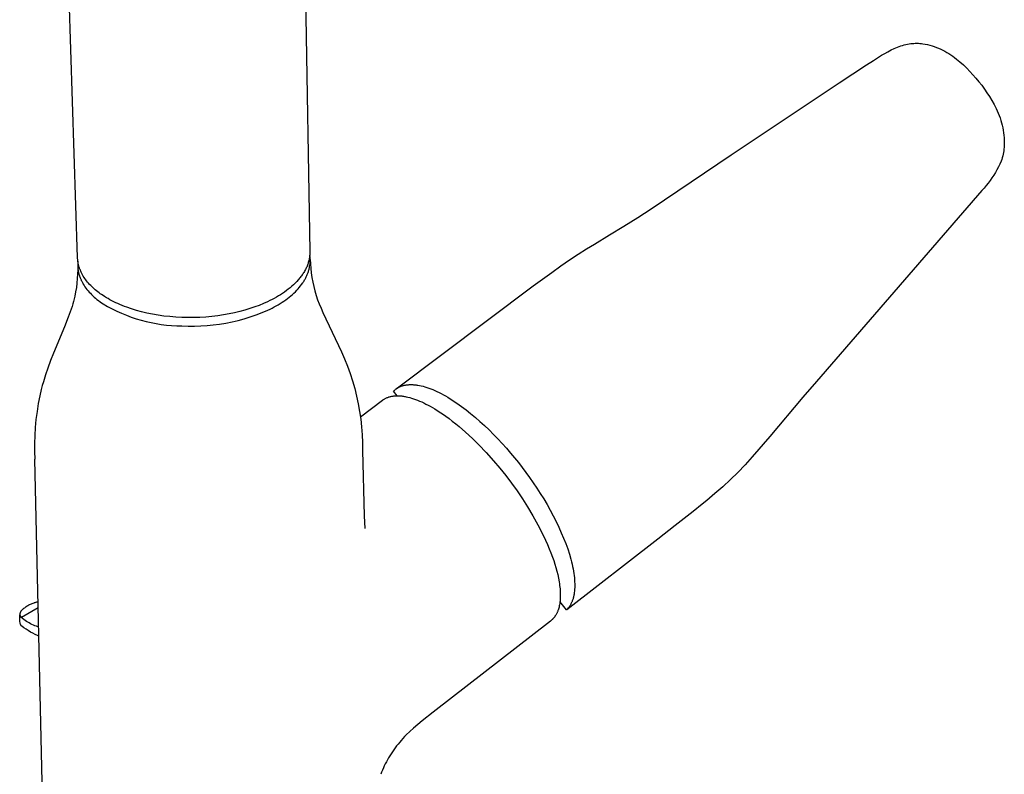
# Model space of a CAD drawing. Units: millimetres. Extents: x -254 to 193, y -394 to 398.
# Drawn here: x -252 to -114, y -329 to -223 of the extents above; entities that cross this region are included whole.
import ezdxf

# ---------------------------------------------------------------- set-up
doc = ezdxf.new("R2010")
doc.units = ezdxf.units.MM
doc.header["$MEASUREMENT"] = 0
doc.layers.add('Default', color=7, linetype='Continuous', true_color=0x000000)

msp = doc.modelspace()

# ---------------------------------------------------------------- linework, layer by layer
at = {"layer": 'Default', "color": 7, "true_color": 0xffffff}
for p, q in [((-244.05, -256.8), (-247.84, -140.74)), ((-213.39, -139.96), (-211.36, -255.94)), ((-128.7, -227.2), (-128.47, -227.11)), ((-128.47, -227.11), (-128.24, -227.03)), ((-128.24, -227.03), (-128, -226.95)), ((-128, -226.95), (-127.76, -226.89)), ((-127.76, -226.89), (-127.52, -226.83)), ((-127.52, -226.83), (-127.28, -226.78)), ((-127.28, -226.78), (-127.06, -226.74)), ((-127.06, -226.74), (-126.85, -226.71)), ((-126.85, -226.71), (-126.63, -226.68)), ((-126.63, -226.68), (-126.42, -226.67)), ((-126.42, -226.67), (-126.2, -226.66)), ((-126.2, -226.66), (-125.99, -226.66)), ((-125.99, -226.66), (-125.77, -226.66)), ((-125.77, -226.66), (-125.55, -226.67)), ((-125.55, -226.67), (-125.34, -226.69)), ((-125.34, -226.69), (-125.12, -226.72)), ((-125.12, -226.72), (-124.8, -226.78)), ((-124.8, -226.78), (-124.48, -226.85)), ((-124.48, -226.85), (-124.16, -226.93)), ((-124.16, -226.93), (-123.85, -227.02)), ((-123.85, -227.02), (-123.54, -227.12)), ((-123.54, -227.12), (-123.23, -227.23)), ((-131.54, -228.7), (-130.96, -228.35)), ((-130.96, -228.35), (-130.51, -228.09)), ((-130.51, -228.09), (-130.05, -227.84)), ((-130.05, -227.84), (-129.59, -227.6)), ((-129.59, -227.6), (-129.16, -227.4)), ((-129.16, -227.4), (-128.93, -227.29)), ((-128.93, -227.29), (-128.7, -227.2)), ((-123.23, -227.23), (-122.93, -227.35)), ((-122.93, -227.35), (-122.63, -227.48)), ((-122.63, -227.48), (-122.33, -227.63)), ((-122.33, -227.63), (-122.04, -227.78)), ((-122.04, -227.78), (-121.75, -227.94)), ((-121.75, -227.94), (-121.47, -228.11)), ((-121.47, -228.11), (-121.2, -228.29)), ((-121.2, -228.29), (-120.93, -228.47)), ((-120.93, -228.47), (-120.67, -228.67)), ((-136.9, -232.24), (-133.08, -229.71)), ((-133.08, -229.71), (-132.1, -229.06)), ((-132.1, -229.06), (-131.54, -228.7)), ((-120.67, -228.67), (-120.41, -228.88)), ((-120.41, -228.88), (-119.92, -229.28)), ((-119.92, -229.28), (-119.44, -229.71)), ((-119.44, -229.71), (-118.97, -230.15)), ((-118.97, -230.15), (-118.52, -230.61)), ((-118.52, -230.61), (-118.09, -231.08)), ((-118.09, -231.08), (-117.67, -231.56)), ((-152.09, -242.37), (-136.9, -232.24)), ((-117.67, -231.56), (-117.26, -232.06)), ((-117.26, -232.06), (-116.86, -232.57)), ((-116.86, -232.57), (-116.48, -233.09)), ((-116.48, -233.09), (-116.12, -233.62)), ((-116.12, -233.62), (-115.77, -234.16)), ((-115.77, -234.16), (-115.44, -234.71)), ((-115.44, -234.71), (-115.13, -235.28)), ((-115.13, -235.28), (-114.84, -235.85)), ((-114.84, -235.85), (-114.68, -236.17)), ((-114.68, -236.17), (-114.54, -236.5)), ((-114.54, -236.5), (-114.4, -236.83)), ((-114.4, -236.83), (-114.28, -237.16)), ((-114.28, -237.16), (-114.17, -237.5)), ((-114.17, -237.5), (-114.07, -237.85)), ((-114.07, -237.85), (-113.98, -238.19)), ((-113.98, -238.19), (-113.9, -238.54)), ((-113.9, -238.54), (-113.83, -238.89)), ((-113.83, -238.89), (-113.78, -239.25)), ((-113.78, -239.25), (-113.74, -239.6)), ((-113.74, -239.6), (-113.71, -239.96)), ((-113.71, -239.96), (-113.69, -240.31)), ((-113.69, -240.31), (-113.68, -240.67)), ((-113.68, -240.67), (-113.69, -241.03)), ((-159.61, -247.42), (-152.09, -242.37)), ((-113.85, -242.26), (-113.91, -242.51)), ((-113.8, -242.02), (-113.85, -242.26)), ((-113.76, -241.77), (-113.8, -242.02)), ((-113.73, -241.53), (-113.76, -241.77)), ((-113.7, -241.28), (-113.73, -241.53)), ((-113.69, -241.03), (-113.7, -241.28)), ((-114.31, -243.64), (-114.51, -244.04)), ((-114.13, -243.22), (-114.31, -243.64)), ((-114.05, -242.99), (-114.13, -243.22)), ((-113.98, -242.75), (-114.05, -242.99)), ((-113.91, -242.51), (-113.98, -242.75)), ((-114.94, -244.84), (-115.17, -245.22)), ((-114.72, -244.44), (-114.94, -244.84)), ((-114.51, -244.04), (-114.72, -244.44)), ((-115.95, -246.33), (-116.23, -246.68)), ((-115.68, -245.97), (-115.95, -246.33)), ((-115.42, -245.6), (-115.68, -245.97)), ((-115.17, -245.22), (-115.42, -245.6)), ((-163.35, -249.93), (-159.61, -247.42)), ((-116.83, -247.35), (-140.12, -274.24)), ((-116.53, -247.02), (-116.83, -247.35)), ((-116.23, -246.68), (-116.53, -247.02)), ((-165.24, -251.16), (-163.35, -249.93)), ((-167.19, -252.38), (-165.24, -251.16)), ((-169.21, -253.62), (-167.19, -252.38)), ((-171.33, -254.91), (-169.21, -253.62)), ((-211.36, -256.07), (-211.37, -256.2)), ((-211.37, -256.2), (-211.37, -256.33)), ((-211.36, -255.94), (-211.36, -256.07)), ((-173.61, -256.33), (-172.45, -255.59)), ((-172.45, -255.59), (-171.33, -254.91)), ((-244.05, -256.9), (-244.05, -256.8)), ((-244.04, -256.99), (-244.05, -256.9)), ((-244.03, -257.09), (-244.04, -256.99)), ((-244.02, -257.18), (-244.03, -257.09)), ((-244.02, -257.51), (-244.03, -257.61)), ((-244.03, -257.61), (-244.03, -257.71)), ((-244.01, -257.28), (-244.02, -257.18)), ((-244.01, -257.31), (-244.02, -257.41)), ((-244.02, -257.41), (-244.02, -257.51)), ((-244, -257.38), (-244.01, -257.28)), ((-243.98, -257.47), (-244, -257.38)), ((-243.97, -257.57), (-243.98, -257.47)), ((-243.95, -257.66), (-243.97, -257.57)), ((-211.63, -257.62), (-211.67, -257.75)), ((-211.59, -257.49), (-211.63, -257.62)), ((-211.55, -257.36), (-211.59, -257.49)), ((-211.51, -257.23), (-211.55, -257.36)), ((-211.48, -257.1), (-211.51, -257.23)), ((-211.46, -256.97), (-211.48, -257.1)), ((-211.43, -256.84), (-211.46, -256.97)), ((-211.41, -256.71), (-211.43, -256.84)), ((-211.4, -256.58), (-211.41, -256.71)), ((-211.38, -256.45), (-211.4, -256.58)), ((-211.37, -256.33), (-211.38, -256.45)), ((-211.36, -256.61), (-211.38, -256.45)), ((-211.34, -256.76), (-211.36, -256.61)), ((-211.35, -257.71), (-211.34, -257.55)), ((-211.33, -256.92), (-211.34, -256.76)), ((-211.34, -257.55), (-211.33, -257.39)), ((-211.33, -257.08), (-211.33, -256.92)), ((-211.33, -257.05), (-211.3, -257.69)), ((-211.33, -257.24), (-211.33, -257.08)), ((-211.33, -257.39), (-211.33, -257.24)), ((-176.07, -257.98), (-174.85, -257.14)), ((-174.85, -257.14), (-173.61, -256.33)), ((-244.03, -258.51), (-244.05, -259.14)), ((-244.03, -257.71), (-244.03, -257.81)), ((-244.03, -257.81), (-244.03, -257.92)), ((-244.03, -257.88), (-244.03, -258.51)), ((-244.03, -257.92), (-244.03, -258.02)), ((-244.03, -258.02), (-244.02, -258.12)), ((-244.02, -258.12), (-244.02, -258.22)), ((-244.02, -258.22), (-244.01, -258.32)), ((-244.01, -258.32), (-244, -258.42)), ((-244, -258.42), (-243.98, -258.52)), ((-243.98, -258.52), (-243.97, -258.62)), ((-243.97, -258.62), (-243.95, -258.72)), ((-243.93, -257.76), (-243.95, -257.66)), ((-243.95, -258.72), (-243.93, -258.83)), ((-243.9, -257.85), (-243.93, -257.76)), ((-243.93, -258.83), (-243.91, -258.93)), ((-243.91, -258.93), (-243.88, -259.03)), ((-243.88, -257.95), (-243.9, -257.85)), ((-243.85, -258.04), (-243.88, -257.95)), ((-243.82, -258.13), (-243.85, -258.04)), ((-243.79, -258.23), (-243.82, -258.13)), ((-243.76, -258.32), (-243.79, -258.23)), ((-243.73, -258.41), (-243.76, -258.32)), ((-243.69, -258.5), (-243.73, -258.41)), ((-243.65, -258.6), (-243.69, -258.5)), ((-243.61, -258.69), (-243.65, -258.6)), ((-243.53, -258.87), (-243.61, -258.69)), ((-243.44, -259.05), (-243.53, -258.87)), ((-212.29, -259), (-212.37, -259.12)), ((-212.21, -258.88), (-212.29, -259)), ((-212.14, -258.75), (-212.21, -258.88)), ((-212.07, -258.63), (-212.14, -258.75)), ((-212, -258.5), (-212.07, -258.63)), ((-211.94, -258.38), (-212, -258.5)), ((-211.88, -258.25), (-211.94, -258.38)), ((-211.82, -258.13), (-211.88, -258.25)), ((-211.77, -258), (-211.82, -258.13)), ((-211.72, -257.87), (-211.77, -258)), ((-211.67, -257.75), (-211.72, -257.87)), ((-211.7, -259.09), (-211.66, -258.98)), ((-211.66, -258.98), (-211.62, -258.88)), ((-211.62, -258.88), (-211.58, -258.77)), ((-211.58, -258.77), (-211.55, -258.66)), ((-211.55, -258.66), (-211.52, -258.55)), ((-211.52, -258.55), (-211.49, -258.45)), ((-211.49, -258.45), (-211.46, -258.34)), ((-211.46, -258.34), (-211.44, -258.23)), ((-211.44, -258.23), (-211.41, -258.13)), ((-211.41, -258.13), (-211.4, -258.02)), ((-211.4, -258.02), (-211.37, -257.86)), ((-211.37, -257.86), (-211.35, -257.71)), ((-211.3, -257.69), (-211.25, -258.33)), ((-211.25, -258.33), (-211.17, -258.97)), ((-211.17, -258.97), (-211.08, -259.61)), ((-178.65, -259.83), (-177.35, -258.88)), ((-177.35, -258.88), (-176.07, -257.98)), ((-244.14, -260.38), (-244.22, -261.01)), ((-244.09, -259.76), (-244.14, -260.38)), ((-244.05, -259.14), (-244.09, -259.76)), ((-243.88, -259.03), (-243.85, -259.13)), ((-243.85, -259.13), (-243.83, -259.23)), ((-243.83, -259.23), (-243.79, -259.33)), ((-243.79, -259.33), (-243.76, -259.43)), ((-243.76, -259.43), (-243.73, -259.53)), ((-243.73, -259.53), (-243.69, -259.63)), ((-243.69, -259.63), (-243.65, -259.73)), ((-243.65, -259.73), (-243.61, -259.83)), ((-243.61, -259.83), (-243.56, -259.93)), ((-243.56, -259.93), (-243.52, -260.03)), ((-243.52, -260.03), (-243.47, -260.13)), ((-243.47, -260.13), (-243.42, -260.23)), ((-243.34, -259.23), (-243.44, -259.05)), ((-243.42, -260.23), (-243.37, -260.32)), ((-243.37, -260.32), (-243.31, -260.42)), ((-243.24, -259.4), (-243.34, -259.23)), ((-243.13, -259.58), (-243.24, -259.4)), ((-243.02, -259.75), (-243.13, -259.58)), ((-242.89, -259.92), (-243.02, -259.75)), ((-242.77, -260.08), (-242.89, -259.92)), ((-242.63, -260.25), (-242.77, -260.08)), ((-242.49, -260.41), (-242.63, -260.25)), ((-213.22, -260.18), (-213.43, -260.4)), ((-213.01, -259.95), (-213.22, -260.18)), ((-212.91, -259.83), (-213.01, -259.95)), ((-212.81, -259.72), (-212.91, -259.83)), ((-212.72, -259.6), (-212.81, -259.72)), ((-212.63, -259.48), (-212.72, -259.6)), ((-212.54, -259.36), (-212.63, -259.48)), ((-212.45, -259.24), (-212.54, -259.36)), ((-212.53, -260.58), (-212.38, -260.37)), ((-212.37, -259.12), (-212.45, -259.24)), ((-212.38, -260.37), (-212.31, -260.27)), ((-212.31, -260.27), (-212.24, -260.16)), ((-212.24, -260.16), (-212.18, -260.05)), ((-212.18, -260.05), (-212.11, -259.95)), ((-212.11, -259.95), (-212.05, -259.84)), ((-212.05, -259.84), (-211.99, -259.73)), ((-211.99, -259.73), (-211.94, -259.63)), ((-211.94, -259.63), (-211.89, -259.52)), ((-211.89, -259.52), (-211.83, -259.41)), ((-211.83, -259.41), (-211.79, -259.31)), ((-211.79, -259.31), (-211.74, -259.2)), ((-211.74, -259.2), (-211.7, -259.09)), ((-211.08, -259.61), (-210.96, -260.25)), ((-210.96, -260.25), (-210.82, -260.87)), ((-179.96, -260.79), (-178.65, -259.83)), ((-244.32, -261.62), (-244.44, -262.24)), ((-244.22, -261.01), (-244.32, -261.62)), ((-243.31, -260.42), (-243.26, -260.52)), ((-243.26, -260.52), (-243.14, -260.71)), ((-243.14, -260.71), (-243.01, -260.9)), ((-243.01, -260.9), (-242.87, -261.09)), ((-242.87, -261.09), (-242.73, -261.28)), ((-242.73, -261.28), (-242.58, -261.47)), ((-242.58, -261.47), (-242.42, -261.65)), ((-242.35, -260.57), (-242.49, -260.41)), ((-242.42, -261.65), (-242.25, -261.83)), ((-242.2, -260.73), (-242.35, -260.57)), ((-242.05, -260.88), (-242.2, -260.73)), ((-241.89, -261.03), (-242.05, -260.88)), ((-241.73, -261.18), (-241.89, -261.03)), ((-241.56, -261.32), (-241.73, -261.18)), ((-241.39, -261.47), (-241.56, -261.32)), ((-241.21, -261.61), (-241.39, -261.47)), ((-241.03, -261.74), (-241.21, -261.61)), ((-240.85, -261.88), (-241.03, -261.74)), ((-214.93, -261.65), (-215.21, -261.84)), ((-214.66, -261.45), (-214.93, -261.65)), ((-214.4, -261.25), (-214.66, -261.45)), ((-214.14, -261.05), (-214.4, -261.25)), ((-213.9, -260.84), (-214.14, -261.05)), ((-213.66, -260.62), (-213.9, -260.84)), ((-213.43, -260.4), (-213.66, -260.62)), ((-213.62, -261.8), (-213.41, -261.6)), ((-213.41, -261.6), (-213.22, -261.4)), ((-213.22, -261.4), (-213.03, -261.2)), ((-213.03, -261.2), (-212.86, -260.99)), ((-212.86, -260.99), (-212.69, -260.79)), ((-212.69, -260.79), (-212.53, -260.58)), ((-210.82, -260.87), (-210.66, -261.5)), ((-210.66, -261.5), (-210.48, -262.12)), ((-199.25, -275.28), (-179.96, -260.79)), ((-244.62, -262.97), (-244.72, -263.33)), ((-244.53, -262.6), (-244.62, -262.97)), ((-244.44, -262.24), (-244.53, -262.6)), ((-242.25, -261.83), (-242.08, -262.01)), ((-242.08, -262.01), (-241.9, -262.18)), ((-241.9, -262.18), (-241.71, -262.36)), ((-241.71, -262.36), (-241.52, -262.52)), ((-241.52, -262.52), (-241.32, -262.69)), ((-241.32, -262.69), (-241.11, -262.85)), ((-241.11, -262.85), (-240.89, -263.01)), ((-240.89, -263.01), (-240.68, -263.17)), ((-240.66, -262.01), (-240.85, -261.88)), ((-240.47, -262.14), (-240.66, -262.01)), ((-240.24, -262.29), (-240.47, -262.14)), ((-240, -262.44), (-240.24, -262.29)), ((-239.75, -262.58), (-240, -262.44)), ((-239.5, -262.73), (-239.75, -262.58)), ((-239.23, -262.87), (-239.5, -262.73)), ((-238.96, -263.01), (-239.23, -262.87)), ((-238.68, -263.15), (-238.96, -263.01)), ((-238.38, -263.28), (-238.68, -263.15)), ((-217.31, -263.01), (-217.89, -263.27)), ((-217, -262.86), (-217.31, -263.01)), ((-216.69, -262.7), (-217, -262.86)), ((-216.38, -262.54), (-216.69, -262.7)), ((-216.08, -262.37), (-216.38, -262.54)), ((-215.78, -262.2), (-216.08, -262.37)), ((-215.49, -262.02), (-215.78, -262.2)), ((-215.55, -263.26), (-215.28, -263.09)), ((-215.21, -261.84), (-215.49, -262.02)), ((-215.28, -263.09), (-215.02, -262.92)), ((-215.02, -262.92), (-214.77, -262.74)), ((-214.77, -262.74), (-214.52, -262.56)), ((-214.52, -262.56), (-214.28, -262.37)), ((-214.28, -262.37), (-214.05, -262.18)), ((-214.05, -262.18), (-213.83, -261.99)), ((-213.83, -261.99), (-213.62, -261.8)), ((-210.48, -262.12), (-210.28, -262.73)), ((-210.28, -262.73), (-210.05, -263.33)), ((-245.08, -264.45), (-245.35, -265.2)), ((-244.83, -263.69), (-245.08, -264.45)), ((-244.72, -263.33), (-244.83, -263.69)), ((-240.68, -263.17), (-240.45, -263.32)), ((-240.45, -263.32), (-239.82, -263.68)), ((-239.82, -263.68), (-239.18, -264.02)), ((-239.18, -264.02), (-238.52, -264.34)), ((-238.52, -264.34), (-237.86, -264.64)), ((-238.09, -263.41), (-238.38, -263.28)), ((-237.78, -263.54), (-238.09, -263.41)), ((-237.46, -263.66), (-237.78, -263.54)), ((-237.14, -263.79), (-237.46, -263.66)), ((-236.47, -264.02), (-237.14, -263.79)), ((-235.77, -264.23), (-236.47, -264.02)), ((-235.05, -264.43), (-235.77, -264.23)), ((-234.3, -264.61), (-235.05, -264.43)), ((-221.22, -264.38), (-221.96, -264.56)), ((-220.5, -264.19), (-221.22, -264.38)), ((-219.8, -263.98), (-220.5, -264.19)), ((-219.13, -263.75), (-219.8, -263.98)), ((-218.5, -263.52), (-219.13, -263.75)), ((-218.92, -264.85), (-218.09, -264.54)), ((-217.89, -263.27), (-218.5, -263.52)), ((-218.09, -264.54), (-217.27, -264.19)), ((-217.27, -264.19), (-216.97, -264.05)), ((-216.97, -264.05), (-216.68, -263.9)), ((-216.68, -263.9), (-216.38, -263.75)), ((-216.38, -263.75), (-216.1, -263.59)), ((-216.1, -263.59), (-215.82, -263.43)), ((-215.82, -263.43), (-215.55, -263.26)), ((-210.05, -263.33), (-209.8, -263.93)), ((-209.8, -263.93), (-209.54, -264.51)), ((-209.54, -264.51), (-206.93, -270.04)), ((-245.35, -265.2), (-245.88, -266.55)), ((-237.86, -264.64), (-237.18, -264.91)), ((-237.18, -264.91), (-236.5, -265.17)), ((-236.5, -265.17), (-235.81, -265.4)), ((-235.81, -265.4), (-235.11, -265.6)), ((-235.11, -265.6), (-234.41, -265.79)), ((-234.41, -265.79), (-233.7, -265.95)), ((-233.52, -264.77), (-234.3, -264.61)), ((-232.73, -264.91), (-233.52, -264.77)), ((-231.91, -265.02), (-232.73, -264.91)), ((-231.08, -265.11), (-231.91, -265.02)), ((-230.24, -265.18), (-231.08, -265.11)), ((-229.4, -265.22), (-230.24, -265.18)), ((-228.54, -265.24), (-229.4, -265.22)), ((-227.69, -265.24), (-228.54, -265.24)), ((-226.84, -265.21), (-227.69, -265.24)), ((-225.99, -265.16), (-226.84, -265.21)), ((-225.16, -265.08), (-225.99, -265.16)), ((-224.33, -264.98), (-225.16, -265.08)), ((-223.53, -264.86), (-224.33, -264.98)), ((-222.73, -264.72), (-223.53, -264.86)), ((-223.19, -266.01), (-222.32, -265.83)), ((-221.96, -264.56), (-222.73, -264.72)), ((-222.32, -265.83), (-221.46, -265.63)), ((-221.46, -265.63), (-220.61, -265.4)), ((-220.61, -265.4), (-219.76, -265.14)), ((-219.76, -265.14), (-218.92, -264.85)), ((-245.88, -266.55), (-247.43, -270.23)), ((-233.7, -265.95), (-232.99, -266.09)), ((-232.99, -266.09), (-232.27, -266.2)), ((-232.27, -266.2), (-231.55, -266.29)), ((-231.55, -266.29), (-230.82, -266.36)), ((-230.82, -266.36), (-230.1, -266.4)), ((-230.1, -266.4), (-229.37, -266.42)), ((-229.37, -266.42), (-228.48, -266.44)), ((-228.48, -266.44), (-227.6, -266.44)), ((-227.6, -266.44), (-226.71, -266.41)), ((-226.71, -266.41), (-225.83, -266.36)), ((-225.83, -266.36), (-224.95, -266.27)), ((-224.95, -266.27), (-224.07, -266.15)), ((-224.07, -266.15), (-223.19, -266.01)), ((-206.93, -270.04), (-206.48, -271.05)), ((-247.84, -271.28), (-248.23, -272.35)), ((-247.43, -270.23), (-247.84, -271.28)), ((-206.48, -271.05), (-206.07, -272.07)), ((-248.23, -272.35), (-248.56, -273.3)), ((-206.07, -272.07), (-205.7, -273.11)), ((-248.56, -273.3), (-248.85, -274.26)), ((-205.7, -273.11), (-205.36, -274.15)), ((-205.36, -274.15), (-205.06, -275.21)), ((-140.12, -274.24), (-142.03, -276.42)), ((-249.15, -275.35), (-249.36, -276.24)), ((-249.01, -274.8), (-249.15, -275.35)), ((-248.85, -274.26), (-249.01, -274.8)), ((-205.06, -275.21), (-204.79, -276.28)), ((-199.59, -275.58), (-199.54, -275.53)), ((-199.07, -276.24), (-199.59, -275.58)), ((-199.54, -275.53), (-199.48, -275.48)), ((-199.48, -275.48), (-199.43, -275.43)), ((-199.43, -275.43), (-199.37, -275.38)), ((-199.37, -275.38), (-199.31, -275.33)), ((-199.31, -275.33), (-199.25, -275.28)), ((-199.25, -275.28), (-199.18, -275.23)), ((-199.18, -275.23), (-199.12, -275.19)), ((-199.12, -275.19), (-199.05, -275.15)), ((-199.05, -275.15), (-198.98, -275.1)), ((-198.98, -275.1), (-198.9, -275.06)), ((-198.9, -275.06), (-198.83, -275.02)), ((-198.83, -275.02), (-198.75, -274.99)), ((-198.75, -274.99), (-198.68, -274.95)), ((-198.68, -274.95), (-198.6, -274.92)), ((-198.6, -274.92), (-198.52, -274.89)), ((-198.52, -274.89), (-198.43, -274.86)), ((-198.43, -274.86), (-198.35, -274.83)), ((-198.35, -274.83), (-198.26, -274.81)), ((-198.26, -274.81), (-198.18, -274.78)), ((-198.18, -274.78), (-198.09, -274.76)), ((-198.09, -274.76), (-198, -274.74)), ((-198, -274.74), (-197.9, -274.73)), ((-197.9, -274.73), (-197.81, -274.71)), ((-197.81, -274.71), (-197.71, -274.7)), ((-197.71, -274.7), (-197.61, -274.69)), ((-197.61, -274.69), (-197.51, -274.68)), ((-197.51, -274.68), (-197.41, -274.67)), ((-197.41, -274.67), (-197.31, -274.67)), ((-197.31, -274.67), (-197.2, -274.67)), ((-197.2, -274.67), (-197.1, -274.67)), ((-197.1, -274.67), (-196.99, -274.67)), ((-196.99, -274.67), (-196.88, -274.67)), ((-196.88, -274.67), (-196.77, -274.68)), ((-196.77, -274.68), (-196.66, -274.69)), ((-196.66, -274.69), (-196.54, -274.7)), ((-196.54, -274.7), (-196.42, -274.71)), ((-196.42, -274.71), (-196.31, -274.73)), ((-196.31, -274.73), (-196.19, -274.75)), ((-196.19, -274.75), (-195.94, -274.8)), ((-195.94, -274.8), (-195.69, -274.85)), ((-195.69, -274.85), (-195.44, -274.91)), ((-195.44, -274.91), (-195.18, -274.99)), ((-195.18, -274.99), (-194.91, -275.07)), ((-194.91, -275.07), (-194.64, -275.17)), ((-194.64, -275.17), (-194.36, -275.27)), ((-194.36, -275.27), (-194.07, -275.38)), ((-194.07, -275.38), (-193.79, -275.51)), ((-193.79, -275.51), (-193.49, -275.64)), ((-249.36, -276.24), (-249.58, -277.34)), ((-204.79, -276.28), (-204.56, -277.36)), ((-204.27, -279.21), (-201.15, -276.86)), ((-201.15, -276.86), (-201.11, -276.83)), ((-201.11, -276.83), (-201.07, -276.8)), ((-201.07, -276.8), (-201, -276.75)), ((-201, -276.75), (-200.92, -276.7)), ((-200.92, -276.7), (-200.84, -276.66)), ((-200.84, -276.66), (-200.76, -276.61)), ((-200.76, -276.61), (-200.68, -276.57)), ((-200.68, -276.57), (-200.59, -276.53)), ((-200.59, -276.53), (-200.51, -276.5)), ((-200.51, -276.5), (-200.42, -276.46)), ((-200.42, -276.46), (-200.33, -276.43)), ((-200.33, -276.43), (-200.24, -276.4)), ((-200.24, -276.4), (-200.15, -276.37)), ((-200.15, -276.37), (-200.05, -276.35)), ((-200.05, -276.35), (-199.96, -276.33)), ((-199.96, -276.33), (-199.86, -276.31)), ((-199.86, -276.31), (-199.76, -276.29)), ((-199.76, -276.29), (-199.66, -276.28)), ((-199.66, -276.28), (-199.56, -276.26)), ((-199.56, -276.26), (-199.45, -276.25)), ((-199.45, -276.25), (-199.35, -276.24)), ((-199.35, -276.24), (-199.24, -276.24)), ((-199.24, -276.24), (-199.13, -276.24)), ((-199.13, -276.24), (-199.02, -276.24)), ((-199.02, -276.24), (-198.91, -276.24)), ((-198.91, -276.24), (-198.8, -276.24)), ((-198.8, -276.24), (-198.68, -276.25)), ((-198.68, -276.25), (-198.56, -276.26)), ((-198.56, -276.26), (-198.45, -276.27)), ((-198.45, -276.27), (-198.33, -276.29)), ((-198.33, -276.29), (-198.21, -276.3)), ((-198.21, -276.3), (-198.08, -276.32)), ((-198.08, -276.32), (-197.96, -276.35)), ((-197.96, -276.35), (-197.83, -276.37)), ((-197.83, -276.37), (-197.58, -276.43)), ((-197.58, -276.43), (-197.32, -276.5)), ((-197.32, -276.5), (-197.05, -276.57)), ((-197.05, -276.57), (-196.78, -276.66)), ((-196.78, -276.66), (-196.5, -276.76)), ((-196.5, -276.76), (-196.22, -276.87)), ((-196.22, -276.87), (-195.94, -276.98)), ((-195.94, -276.98), (-195.64, -277.11)), ((-193.49, -275.64), (-193.2, -275.78)), ((-193.2, -275.78), (-192.9, -275.94)), ((-192.9, -275.94), (-192.59, -276.1)), ((-192.59, -276.1), (-192.28, -276.27)), ((-192.28, -276.27), (-191.97, -276.45)), ((-191.97, -276.45), (-191.34, -276.84)), ((-191.34, -276.84), (-190.7, -277.27)), ((-142.03, -276.42), (-146.68, -281.95)), ((-249.58, -277.34), (-249.75, -278.45)), ((-204.56, -277.36), (-204.37, -278.44)), ((-195.64, -277.11), (-195.35, -277.25)), ((-195.35, -277.25), (-195.05, -277.4)), ((-195.05, -277.4), (-194.74, -277.55)), ((-194.74, -277.55), (-194.44, -277.72)), ((-194.44, -277.72), (-194.12, -277.9)), ((-194.12, -277.9), (-193.81, -278.09)), ((-193.81, -278.09), (-193.17, -278.49)), ((-190.7, -277.27), (-190.05, -277.73)), ((-190.05, -277.73), (-189.4, -278.22)), ((-189.4, -278.22), (-188.75, -278.74)), ((-249.9, -279.57), (-250, -280.69)), ((-249.75, -278.45), (-249.9, -279.57)), ((-204.37, -278.44), (-204.21, -279.53)), ((-204.21, -279.53), (-204.1, -280.63)), ((-193.17, -278.49), (-192.7, -278.8)), ((-192.7, -278.8), (-192.23, -279.13)), ((-192.23, -279.13), (-191.78, -279.46)), ((-191.78, -279.46), (-191.33, -279.8)), ((-188.75, -278.74), (-188.09, -279.28)), ((-188.09, -279.28), (-187.44, -279.85)), ((-250, -280.69), (-250.07, -281.81)), ((-204.1, -280.63), (-204.01, -281.73)), ((-191.33, -279.8), (-190.85, -280.18)), ((-190.85, -280.18), (-190.38, -280.57)), ((-190.38, -280.57), (-189.46, -281.37)), ((-187.44, -279.85), (-186.8, -280.44)), ((-186.8, -280.44), (-186.16, -281.05)), ((-186.16, -281.05), (-185.53, -281.68)), ((-250.07, -281.81), (-250.1, -282.93)), ((-204.01, -281.73), (-203.97, -282.83)), ((-189.46, -281.37), (-188.51, -282.24)), ((-188.51, -282.24), (-187.6, -283.14)), ((-185.53, -281.68), (-184.91, -282.32)), ((-184.91, -282.32), (-184.3, -282.97)), ((-146.68, -281.95), (-149.15, -284.85)), ((-250.1, -282.93), (-250.1, -284.06)), ((-203.97, -282.83), (-203.97, -283.93)), ((-203.97, -283.93), (-203.71, -293.12)), ((-187.6, -283.14), (-186.55, -284.24)), ((-184.3, -282.97), (-183.71, -283.63)), ((-183.71, -283.63), (-183.14, -284.3)), ((-250.1, -284.06), (-250.05, -285.18)), ((-248.11, -371.3), (-250.05, -285.18)), ((-186.55, -284.24), (-185.53, -285.37)), ((-183.14, -284.3), (-182.04, -285.64)), ((-149.15, -284.85), (-150.14, -285.94)), ((-185.53, -285.37), (-184.66, -286.4)), ((-184.66, -286.4), (-183.81, -287.46)), ((-182.04, -285.64), (-180.99, -287.02)), ((-150.14, -285.94), (-151.15, -287.01)), ((-183.81, -287.46), (-183, -288.54)), ((-180.99, -287.02), (-180.47, -287.73)), ((-180.47, -287.73), (-179.96, -288.47)), ((-152.2, -288.04), (-153.28, -289.03)), ((-151.15, -287.01), (-152.2, -288.04)), ((-183, -288.54), (-182.21, -289.63)), ((-179.96, -288.47), (-179.45, -289.22)), ((-179.45, -289.22), (-178.96, -289.99)), ((-153.28, -289.03), (-154.39, -290)), ((-182.21, -289.63), (-181.46, -290.73)), ((-181.46, -290.73), (-180.75, -291.85)), ((-178.96, -289.99), (-178.48, -290.76)), ((-178.48, -290.76), (-178.01, -291.55)), ((-154.39, -290), (-155.51, -290.95)), ((-180.75, -291.85), (-179.99, -293.11)), ((-178.01, -291.55), (-177.57, -292.34)), ((-156.17, -291.49), (-157.45, -292.53)), ((-155.51, -290.95), (-156.17, -291.49)), ((-203.71, -293.12), (-203.65, -294.9)), ((-179.99, -293.11), (-179.28, -294.39)), ((-177.57, -292.34), (-177.14, -293.13)), ((-177.14, -293.13), (-176.73, -293.92)), ((-157.45, -292.53), (-159.97, -294.51)), ((-179.28, -294.39), (-178.73, -295.47)), ((-176.73, -293.92), (-176.35, -294.71)), ((-176.35, -294.71), (-176, -295.5)), ((-159.97, -294.51), (-162.43, -296.42)), ((-178.73, -295.47), (-178.21, -296.57)), ((-176, -295.5), (-175.67, -296.27)), ((-175.67, -296.27), (-175.37, -297.04)), ((-178.21, -296.57), (-177.95, -297.15)), ((-177.95, -297.15), (-177.7, -297.75)), ((-177.7, -297.75), (-177.46, -298.35)), ((-175.37, -297.04), (-175.1, -297.79)), ((-162.43, -296.42), (-175.23, -306.34)), ((-175.1, -297.79), (-174.86, -298.52)), ((-177.46, -298.35), (-177.24, -298.95)), ((-177.24, -298.95), (-177.07, -299.43)), ((-174.86, -298.52), (-174.66, -299.23)), ((-177.07, -299.43), (-176.91, -299.92)), ((-176.91, -299.92), (-176.77, -300.41)), ((-176.77, -300.41), (-176.63, -300.9)), ((-174.66, -299.23), (-174.57, -299.58)), ((-174.57, -299.58), (-174.48, -299.92)), ((-174.48, -299.92), (-174.41, -300.25)), ((-174.41, -300.25), (-174.34, -300.58)), ((-176.63, -300.9), (-176.51, -301.4)), ((-176.51, -301.4), (-176.4, -301.91)), ((-176.4, -301.91), (-176.31, -302.42)), ((-174.34, -300.58), (-174.28, -300.9)), ((-174.28, -300.9), (-174.23, -301.22)), ((-174.23, -301.22), (-174.19, -301.53)), ((-174.19, -301.53), (-174.16, -301.83)), ((-174.16, -301.83), (-174.13, -302.12)), ((-176.31, -302.42), (-176.27, -302.67)), ((-176.27, -302.67), (-176.23, -302.93)), ((-176.23, -302.93), (-176.2, -303.16)), ((-176.2, -303.16), (-176.18, -303.39)), ((-174.13, -302.12), (-174.12, -302.4)), ((-174.12, -302.4), (-174.11, -302.68)), ((-174.11, -303.21), (-174.12, -303.46)), ((-174.11, -302.68), (-174.1, -302.95)), ((-174.1, -302.95), (-174.11, -303.21)), ((-176.18, -303.39), (-176.16, -303.62)), ((-176.16, -303.62), (-176.15, -303.85)), ((-176.15, -304.7), (-176.16, -304.9)), ((-176.15, -303.85), (-176.14, -304.18)), ((-176.14, -304.5), (-176.15, -304.7)), ((-176.14, -304.18), (-176.14, -304.34)), ((-176.14, -304.34), (-176.14, -304.5)), ((-174.32, -304.69), (-174.35, -304.79)), ((-174.3, -304.59), (-174.32, -304.69)), ((-174.27, -304.48), (-174.3, -304.59)), ((-174.25, -304.38), (-174.27, -304.48)), ((-174.23, -304.27), (-174.25, -304.38)), ((-174.21, -304.16), (-174.23, -304.27)), ((-174.19, -304.05), (-174.21, -304.16)), ((-174.17, -303.94), (-174.19, -304.05)), ((-174.14, -303.7), (-174.17, -303.94)), ((-174.12, -303.46), (-174.14, -303.7)), ((-249.58, -306.08), (-251.95, -307.42)), ((-251.59, -306.13), (-251.49, -306.05)), ((-251.49, -306.05), (-251.38, -305.97)), ((-251.38, -305.97), (-251.27, -305.89)), ((-251.27, -305.89), (-251.15, -305.81)), ((-251.15, -305.81), (-251.04, -305.74)), ((-251.04, -305.74), (-250.92, -305.67)), ((-250.92, -305.67), (-250.8, -305.61)), ((-250.8, -305.61), (-250.68, -305.55)), ((-250.68, -305.55), (-250.55, -305.5)), ((-250.55, -305.5), (-250.43, -305.45)), ((-250.43, -305.45), (-250.3, -305.4)), ((-250.3, -305.4), (-250.17, -305.36)), ((-250.17, -305.36), (-250.09, -305.33)), ((-250.09, -305.33), (-250.01, -305.3)), ((-250.01, -305.3), (-249.93, -305.27)), ((-249.93, -305.27), (-249.85, -305.25)), ((-249.85, -305.25), (-249.77, -305.23)), ((-249.77, -305.23), (-249.68, -305.21)), ((-249.68, -305.21), (-249.6, -305.2)), ((-176.36, -306.1), (-176.4, -306.25)), ((-176.32, -305.96), (-176.36, -306.1)), ((-176.28, -305.79), (-176.32, -305.96)), ((-176.25, -305.63), (-176.28, -305.79)), ((-176.22, -305.46), (-176.25, -305.63)), ((-176.2, -305.3), (-176.22, -305.46)), ((-176.17, -305.1), (-176.2, -305.3)), ((-175.27, -306.35), (-176.19, -305.2)), ((-176.16, -304.9), (-176.17, -305.1)), ((-175.01, -306.08), (-175.06, -306.13)), ((-174.96, -306.01), (-175.01, -306.08)), ((-174.91, -305.94), (-174.96, -306.01)), ((-174.86, -305.88), (-174.91, -305.94)), ((-174.82, -305.8), (-174.86, -305.88)), ((-174.77, -305.73), (-174.82, -305.8)), ((-174.72, -305.66), (-174.77, -305.73)), ((-174.68, -305.58), (-174.72, -305.66)), ((-174.64, -305.5), (-174.68, -305.58)), ((-174.6, -305.42), (-174.64, -305.5)), ((-174.56, -305.33), (-174.6, -305.42)), ((-174.52, -305.25), (-174.56, -305.33)), ((-174.48, -305.16), (-174.52, -305.25)), ((-174.45, -305.07), (-174.48, -305.16)), ((-174.42, -304.98), (-174.45, -305.07)), ((-174.38, -304.88), (-174.42, -304.98)), ((-174.35, -304.79), (-174.38, -304.88)), ((-252.19, -307.49), (-252.18, -307.37)), ((-252.19, -307.61), (-252.19, -307.49)), ((-252.18, -307.37), (-252.17, -307.25)), ((-252.17, -307.19), (-252.16, -307.13)), ((-252.17, -307.25), (-252.17, -307.19)), ((-252.16, -307.13), (-252.15, -307.08)), ((-252.15, -307.08), (-252.12, -306.9)), ((-252.13, -306.98), (-252.12, -306.94)), ((-252.13, -307.01), (-252.13, -306.98)), ((-252.13, -307.04), (-252.13, -307.01)), ((-252.13, -307.08), (-252.13, -307.04)), ((-252.13, -307.11), (-252.13, -307.08)), ((-252.12, -307.15), (-252.13, -307.11)), ((-252.12, -306.91), (-252.11, -306.87)), ((-252.12, -306.94), (-252.12, -306.91)), ((-251.95, -307.42), (-252.12, -307.15)), ((-252.11, -306.84), (-252.1, -306.8)), ((-252.11, -306.87), (-252.11, -306.84)), ((-252.1, -306.8), (-252.09, -306.77)), ((-252.09, -306.77), (-252.08, -306.74)), ((-252.08, -306.74), (-252.07, -306.71)), ((-252.07, -306.71), (-252.06, -306.67)), ((-252.06, -306.67), (-252.04, -306.64)), ((-252.04, -306.64), (-252.03, -306.61)), ((-252.03, -306.61), (-252.01, -306.58)), ((-252.01, -306.58), (-252, -306.55)), ((-252, -306.55), (-251.98, -306.52)), ((-251.98, -306.52), (-251.96, -306.49)), ((-251.96, -306.49), (-251.94, -306.46)), ((-251.78, -307.57), (-251.95, -307.42)), ((-251.94, -306.46), (-251.92, -306.43)), ((-251.92, -306.43), (-251.9, -306.41)), ((-251.9, -306.41), (-251.88, -306.38)), ((-251.88, -306.38), (-251.85, -306.36)), ((-251.85, -306.36), (-251.83, -306.33)), ((-251.83, -306.33), (-251.8, -306.31)), ((-251.8, -306.31), (-251.78, -306.28)), ((-251.78, -306.28), (-251.75, -306.26)), ((-251.75, -306.26), (-251.72, -306.24)), ((-251.72, -306.24), (-251.7, -306.22)), ((-251.7, -306.22), (-251.59, -306.13)), ((-177.04, -307.48), (-177.09, -307.53)), ((-177, -307.42), (-177.04, -307.48)), ((-176.96, -307.37), (-177, -307.42)), ((-176.92, -307.32), (-176.96, -307.37)), ((-176.89, -307.26), (-176.92, -307.32)), ((-176.85, -307.21), (-176.89, -307.26)), ((-176.81, -307.15), (-176.85, -307.21)), ((-176.77, -307.08), (-176.81, -307.15)), ((-176.72, -307), (-176.77, -307.08)), ((-176.68, -306.93), (-176.72, -307)), ((-176.64, -306.85), (-176.68, -306.93)), ((-176.6, -306.77), (-176.64, -306.85)), ((-176.57, -306.69), (-176.6, -306.77)), ((-176.53, -306.61), (-176.57, -306.69)), ((-176.5, -306.53), (-176.53, -306.61)), ((-176.47, -306.46), (-176.5, -306.53)), ((-176.45, -306.39), (-176.47, -306.46)), ((-176.4, -306.25), (-176.45, -306.39)), ((-175.22, -306.3), (-175.27, -306.35)), ((-175.26, -306.35), (-175.27, -306.35)), ((-175.27, -306.35), (-175.27, -306.35)), ((-175.27, -306.35), (-175.27, -306.35)), ((-175.27, -306.35), (-175.27, -306.35)), ((-175.25, -306.35), (-175.26, -306.35)), ((-175.26, -306.35), (-175.26, -306.35)), ((-175.26, -306.35), (-175.26, -306.35)), ((-175.26, -306.35), (-175.26, -306.35)), ((-175.26, -306.35), (-175.26, -306.35)), ((-175.24, -306.35), (-175.25, -306.35)), ((-175.25, -306.35), (-175.25, -306.35)), ((-175.25, -306.35), (-175.25, -306.35)), ((-175.25, -306.35), (-175.25, -306.35)), ((-175.25, -306.35), (-175.25, -306.35)), ((-175.23, -306.34), (-175.24, -306.34)), ((-175.24, -306.34), (-175.24, -306.34)), ((-175.24, -306.34), (-175.24, -306.35)), ((-175.24, -306.35), (-175.24, -306.35)), ((-175.24, -306.35), (-175.24, -306.35)), ((-175.16, -306.25), (-175.22, -306.3)), ((-175.11, -306.19), (-175.16, -306.25)), ((-175.06, -306.13), (-175.11, -306.19)), ((-252.19, -307.73), (-252.19, -307.61)), ((-252.18, -307.8), (-252.19, -307.73)), ((-252.18, -307.88), (-252.18, -307.8)), ((-252.17, -307.95), (-252.18, -307.88)), ((-252.16, -308.03), (-252.17, -307.95)), ((-252.15, -308.1), (-252.16, -308.03)), ((-252.13, -308.17), (-252.15, -308.11)), ((-252.12, -308.23), (-252.13, -308.17)), ((-252.1, -308.29), (-252.12, -308.23)), ((-252.08, -308.35), (-252.1, -308.29)), ((-252.06, -308.41), (-252.08, -308.35)), ((-252.04, -308.47), (-252.06, -308.41)), ((-252.03, -308.48), (-252.04, -308.47)), ((-252.03, -308.5), (-252.03, -308.48)), ((-252.02, -308.51), (-252.03, -308.5)), ((-252.01, -308.53), (-252.02, -308.51)), ((-252, -308.54), (-252.01, -308.53)), ((-251.99, -308.56), (-252, -308.54)), ((-251.98, -308.57), (-251.99, -308.56)), ((-251.97, -308.58), (-251.98, -308.57)), ((-251.96, -308.6), (-251.97, -308.58)), ((-251.95, -308.61), (-251.96, -308.6)), ((-251.93, -308.62), (-251.95, -308.61)), ((-251.92, -308.63), (-251.93, -308.62)), ((-251.91, -308.64), (-251.92, -308.63)), ((-251.9, -308.66), (-251.91, -308.64)), ((-251.88, -308.67), (-251.9, -308.66)), ((-251.59, -308.88), (-251.88, -308.67)), ((-251.61, -307.71), (-251.78, -307.57)), ((-251.42, -307.84), (-251.61, -307.71)), ((-251.24, -307.97), (-251.42, -307.84)), ((-251.05, -308.09), (-251.24, -307.97)), ((-250.86, -308.2), (-251.05, -308.09)), ((-250.66, -308.31), (-250.86, -308.2)), ((-250.46, -308.41), (-250.66, -308.31)), ((-250.25, -308.51), (-250.46, -308.41)), ((-250.05, -308.59), (-250.25, -308.51)), ((-249.83, -308.67), (-250.05, -308.59)), ((-249.52, -308.79), (-249.83, -308.67)), ((-177.5, -307.93), (-194.03, -320.73)), ((-177.45, -307.89), (-177.5, -307.93)), ((-177.41, -307.84), (-177.45, -307.89)), ((-177.36, -307.8), (-177.41, -307.84)), ((-177.31, -307.76), (-177.36, -307.8)), ((-177.26, -307.71), (-177.31, -307.76)), ((-177.22, -307.67), (-177.26, -307.71)), ((-177.17, -307.62), (-177.22, -307.67)), ((-177.13, -307.58), (-177.17, -307.62)), ((-177.09, -307.53), (-177.13, -307.58)), ((-251.28, -309.09), (-251.59, -308.88)), ((-250.98, -309.28), (-251.28, -309.09)), ((-250.66, -309.47), (-250.98, -309.28)), ((-250.34, -309.65), (-250.66, -309.47)), ((-250.02, -309.81), (-250.34, -309.65)), ((-249.69, -309.97), (-250.02, -309.81)), ((-249.49, -310.06), (-249.69, -309.97)), ((-194.03, -320.73), (-195.58, -321.95)), ((-196.2, -322.46), (-196.8, -322.99)), ((-195.58, -321.95), (-196.2, -322.46)), ((-197.8, -323.94), (-198.04, -324.19)), ((-197.31, -323.46), (-197.8, -323.94)), ((-196.8, -322.99), (-197.31, -323.46)), ((-199.16, -325.49), (-199.36, -325.76)), ((-198.95, -325.23), (-199.16, -325.49)), ((-198.73, -324.97), (-198.95, -325.23)), ((-198.51, -324.71), (-198.73, -324.97)), ((-198.28, -324.45), (-198.51, -324.71)), ((-198.04, -324.19), (-198.28, -324.45)), ((-200.12, -326.88), (-200.3, -327.17)), ((-199.94, -326.59), (-200.12, -326.88)), ((-199.76, -326.31), (-199.94, -326.59)), ((-199.56, -326.04), (-199.76, -326.31)), ((-199.36, -325.76), (-199.56, -326.04)), ((-200.76, -328.01), (-200.9, -328.3)), ((-200.61, -327.73), (-200.76, -328.01)), ((-200.46, -327.45), (-200.61, -327.73)), ((-200.3, -327.17), (-200.46, -327.45)), ((-201.29, -329.18), (-201.4, -329.48)), ((-201.16, -328.88), (-201.29, -329.18)), ((-201.03, -328.59), (-201.16, -328.88)), ((-200.9, -328.3), (-201.03, -328.59))]:
    msp.add_line(p, q, dxfattribs=at)

doc.saveas('drawing.dxf')
